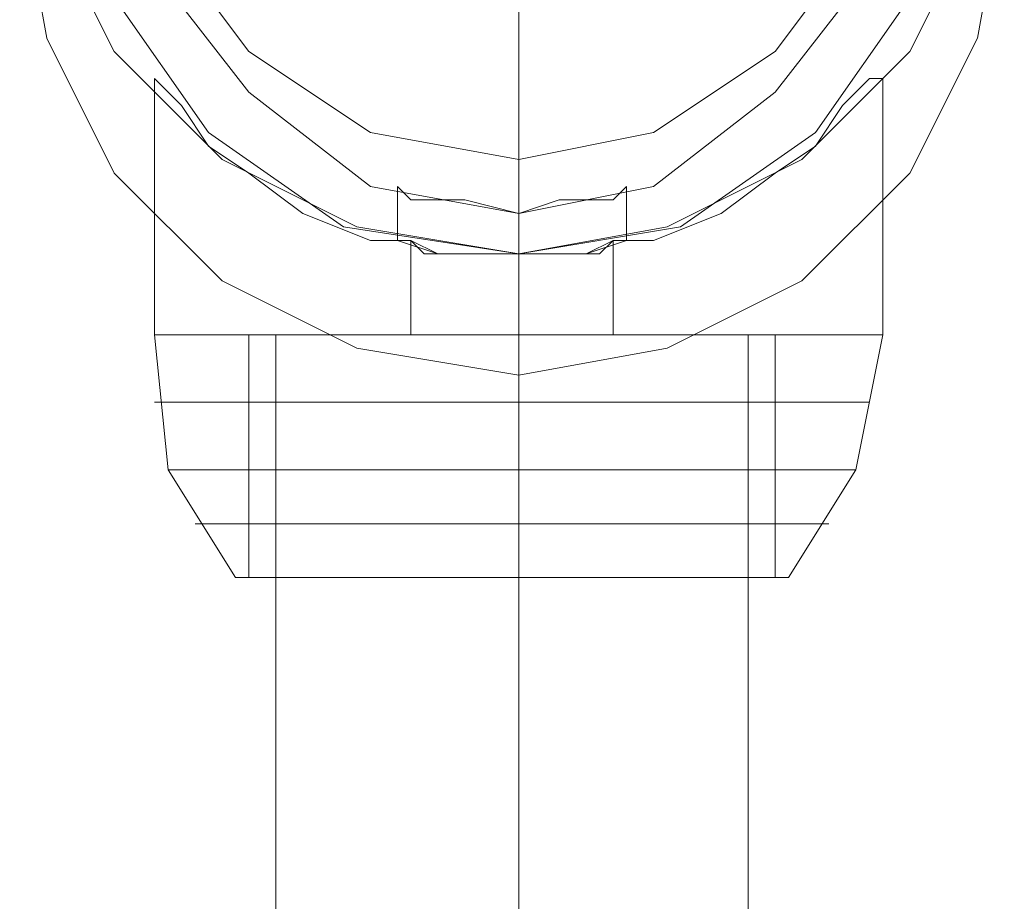
# Model space of a CAD drawing. Units: millimetres. Extents: x -5463 to 3685, y -2720 to 40.
# Drawn here: x 987 to 1036, y -929 to -886 of the extents above; entities that cross this region are included whole.
import ezdxf

# ---------------------------------------------------------------- set-up
doc = ezdxf.new("R2010")
doc.units = ezdxf.units.MM
doc.header["$MEASUREMENT"] = 0

# ---------------------------------------------------------------- blocks, each defined once
blk = doc.blocks.new('WMF0')
at = {"color": 1, "lineweight": 0}
for points in [[(12.231274, -5.969525), (12.231274, -5.967668), (12.231274, -5.963334), (12.231274, -5.955905), (12.231274, -5.945999), (12.231274, -5.934855), (12.231274, -5.921853), (12.231274, -5.908233)], [(12.231274, -5.971383), (12.231274, -5.970144), (12.231274, -5.96643), (12.231274, -5.960858), (12.231274, -5.952809), (12.231274, -5.943522), (12.231274, -5.932378), (12.231274, -5.920615), (12.231274, -5.908233)], [(12.231274, -5.971383), (12.231274, -5.970144), (12.231274, -5.96643), (12.231274, -5.960858), (12.231274, -5.952809), (12.231274, -5.943522), (12.231274, -5.932378), (12.231274, -5.920615), (12.231274, -5.908233)], [(12.231274, -5.971383), (12.231274, -5.970144), (12.231274, -5.96643), (12.231274, -5.960858), (12.231274, -5.952809), (12.231274, -5.943522), (12.231274, -5.932378), (12.231274, -5.920615), (12.231274, -5.908233)], [(12.231274, -5.969525), (12.231274, -5.967668), (12.231274, -5.963334), (12.231274, -5.955905), (12.231274, -5.945999), (12.231274, -5.934855), (12.231274, -5.921853), (12.231274, -5.908233)], [(12.231274, -5.971383), (12.231274, -5.970144), (12.231274, -5.96643), (12.231274, -5.960858), (12.231274, -5.952809), (12.231274, -5.943522), (12.231274, -5.932378), (12.231274, -5.920615), (12.231274, -5.908233)], [(12.231274, -5.971383), (12.231274, -5.970144), (12.231274, -5.96643), (12.231274, -5.960858), (12.231274, -5.952809), (12.231274, -5.943522), (12.231274, -5.932378), (12.231274, -5.920615), (12.231274, -5.908233)], [(12.231274, -5.969525), (12.231274, -5.967668), (12.231274, -5.963334), (12.231274, -5.955905), (12.231274, -5.945999), (12.231274, -5.934855), (12.231274, -5.921853), (12.231274, -5.908233)], [(12.231274, -5.971383), (12.231274, -5.970144), (12.231274, -5.96643), (12.231274, -5.960858), (12.231274, -5.952809), (12.231274, -5.943522), (12.231274, -5.932378), (12.231274, -5.920615), (12.231274, -5.908233)], [(12.231274, -5.969525), (12.231274, -5.967668), (12.231274, -5.963334), (12.231274, -5.955905), (12.231274, -5.945999), (12.231274, -5.934236)], [(12.231274, -5.969525), (12.231274, -5.967668), (12.231274, -5.963334), (12.231274, -5.955905), (12.231274, -5.945999), (12.231274, -5.934236)], [(12.231274, -5.969525), (12.231274, -5.967668), (12.231274, -5.963334), (12.231274, -5.955905), (12.231274, -5.945999), (12.231274, -5.934236)], [(12.213319, -5.950952), (12.215177, -5.957143), (12.218891, -5.962096), (12.224463, -5.965811), (12.231274, -5.967049), (12.237465, -5.965811), (12.243037, -5.962096), (12.246752, -5.957143), (12.248609, -5.950952)], [(12.213319, -5.950952), (12.215177, -5.957143), (12.218891, -5.962096), (12.224463, -5.965811), (12.231274, -5.967049), (12.237465, -5.965811), (12.243037, -5.962096), (12.246752, -5.957143), (12.248609, -5.950952)], [(12.213319, -5.950952), (12.215177, -5.957143), (12.218891, -5.962096), (12.224463, -5.965811), (12.231274, -5.967049), (12.237465, -5.965811), (12.243037, -5.962096), (12.246752, -5.957143), (12.248609, -5.950952)], [(12.248609, -5.951571), (12.247371, -5.958381), (12.243037, -5.963953), (12.237465, -5.968287), (12.231274, -5.969525), (12.224463, -5.968287), (12.218891, -5.963953), (12.214558, -5.958381), (12.213319, -5.951571)], [(12.248609, -5.951571), (12.247371, -5.958381), (12.243037, -5.963953), (12.237465, -5.968287), (12.231274, -5.969525), (12.224463, -5.968287), (12.218891, -5.963953), (12.214558, -5.958381), (12.213319, -5.951571)], [(12.248609, -5.951571), (12.247371, -5.958381), (12.243037, -5.963953), (12.237465, -5.968287), (12.231274, -5.969525), (12.224463, -5.968287), (12.218891, -5.963953), (12.214558, -5.958381), (12.213319, -5.951571)], [(12.225702, -5.968287), (12.226321, -5.968906), (12.227559, -5.968906), (12.228797, -5.968906), (12.231274, -5.969525), (12.233131, -5.968906), (12.234369, -5.968906), (12.235608, -5.968906), (12.236227, -5.968287)], [(12.235608, -5.968906), (12.234369, -5.968906), (12.233131, -5.968906), (12.231274, -5.969525), (12.228797, -5.968906), (12.227559, -5.968906), (12.226321, -5.968906), (12.225702, -5.968287)], [(12.236227, -5.968287), (12.235608, -5.968906), (12.234369, -5.968906), (12.233131, -5.968906), (12.231274, -5.969525), (12.228797, -5.968906), (12.227559, -5.968906), (12.226321, -5.968906), (12.225702, -5.968287)], [(12.225702, -5.968287), (12.225702, -5.970764)], [(12.225702, -5.968287), (12.225702, -5.970764)], [(12.225702, -5.968287), (12.226321, -5.968906), (12.227559, -5.968906), (12.228797, -5.968906), (12.231274, -5.969525), (12.233131, -5.968906), (12.234369, -5.968906), (12.235608, -5.968906), (12.236227, -5.968287)], [(12.235608, -5.968906), (12.234369, -5.968906), (12.233131, -5.968906), (12.231274, -5.969525), (12.228797, -5.968906), (12.227559, -5.968906), (12.226321, -5.968906), (12.225702, -5.968287)], [(12.236227, -5.968287), (12.235608, -5.968906), (12.234369, -5.968906), (12.233131, -5.968906), (12.231274, -5.969525), (12.228797, -5.968906), (12.227559, -5.968906), (12.226321, -5.968906), (12.225702, -5.968287)], [(12.225702, -5.968287), (12.225702, -5.970764)], [(12.225702, -5.968287), (12.225702, -5.970764)], [(12.225702, -5.968287), (12.226321, -5.968906), (12.227559, -5.968906), (12.228797, -5.968906), (12.231274, -5.969525), (12.233131, -5.968906), (12.234369, -5.968906), (12.235608, -5.968906), (12.236227, -5.968287)], [(12.235608, -5.968906), (12.234369, -5.968906), (12.233131, -5.968906), (12.231274, -5.969525), (12.228797, -5.968906), (12.227559, -5.968906), (12.226321, -5.968906), (12.225702, -5.968287)], [(12.236227, -5.968287), (12.235608, -5.968906), (12.234369, -5.968906), (12.233131, -5.968906), (12.231274, -5.969525), (12.228797, -5.968906), (12.227559, -5.968906), (12.226321, -5.968906), (12.225702, -5.968287)], [(12.225702, -5.968287), (12.225702, -5.970764)], [(12.225702, -5.968287), (12.225702, -5.970764)], [(12.226321, -5.968906), (12.227559, -5.968906), (12.228797, -5.968906), (12.231274, -5.969525), (12.233131, -5.968906), (12.234369, -5.968906), (12.235608, -5.968906), (12.236227, -5.968287)], [(12.226321, -5.968906), (12.227559, -5.968906), (12.228797, -5.968906), (12.231274, -5.969525), (12.233131, -5.968906), (12.234369, -5.968906), (12.235608, -5.968906), (12.236227, -5.968287)], [(12.226321, -5.968906), (12.227559, -5.968906), (12.228797, -5.968906), (12.231274, -5.969525), (12.233131, -5.968906), (12.234369, -5.968906), (12.235608, -5.968906), (12.236227, -5.968287)], [(12.236227, -5.968287), (12.236227, -5.970764)], [(12.236227, -5.968287), (12.236227, -5.970764)], [(12.236227, -5.968287), (12.236227, -5.970764)], [(12.236227, -5.968287), (12.236227, -5.970764)], [(12.236227, -5.968287), (12.236227, -5.970764)], [(12.236227, -5.968287), (12.236227, -5.970764)], [(12.231274, -5.969525), (12.231274, -5.971383)], [(12.231274, -5.969525), (12.231274, -5.971383)], [(12.231274, -5.969525), (12.231274, -5.971383)], [(12.231274, -5.969525), (12.231274, -5.971383)], [(12.231274, -5.969525), (12.231274, -5.971383)], [(12.231274, -5.969525), (12.231274, -5.971383)], [(12.231274, -5.969525), (12.231274, -5.971383)], [(12.231274, -5.969525), (12.231274, -5.971383)], [(12.231274, -5.969525), (12.231274, -5.971383)], [(12.231274, -5.969525), (12.231274, -5.971383)], [(12.231274, -5.969525), (12.231274, -5.971383)], [(12.231274, -5.969525), (12.231274, -5.971383)], [(12.225702, -5.970764), (12.226321, -5.970764), (12.227559, -5.971383), (12.228797, -5.971383), (12.231274, -5.971383), (12.233131, -5.971383), (12.234369, -5.971383), (12.235608, -5.970764), (12.236227, -5.970764)], [(12.235608, -5.970764), (12.234369, -5.971383), (12.233131, -5.971383), (12.231274, -5.971383), (12.228797, -5.971383), (12.227559, -5.971383), (12.226321, -5.970764), (12.225702, -5.970764)], [(12.236227, -5.970764), (12.235608, -5.970764), (12.234369, -5.971383), (12.233131, -5.971383), (12.231274, -5.971383), (12.228797, -5.971383), (12.227559, -5.971383), (12.226321, -5.970764), (12.225702, -5.970764)], [(12.225702, -5.970764), (12.226321, -5.970764), (12.227559, -5.971383), (12.228797, -5.971383), (12.231274, -5.971383), (12.233131, -5.971383), (12.234369, -5.971383), (12.235608, -5.970764), (12.236227, -5.970764)], [(12.235608, -5.970764), (12.234369, -5.971383), (12.233131, -5.971383), (12.231274, -5.971383), (12.228797, -5.971383), (12.227559, -5.971383), (12.226321, -5.970764), (12.225702, -5.970764)], [(12.236227, -5.970764), (12.235608, -5.970764), (12.234369, -5.971383), (12.233131, -5.971383), (12.231274, -5.971383), (12.228797, -5.971383), (12.227559, -5.971383), (12.226321, -5.970764), (12.225702, -5.970764)], [(12.225702, -5.970764), (12.226321, -5.970764), (12.227559, -5.971383), (12.228797, -5.971383), (12.231274, -5.971383), (12.233131, -5.971383), (12.234369, -5.971383), (12.235608, -5.970764), (12.236227, -5.970764)], [(12.235608, -5.970764), (12.234369, -5.971383), (12.233131, -5.971383), (12.231274, -5.971383), (12.228797, -5.971383), (12.227559, -5.971383), (12.226321, -5.970764), (12.225702, -5.970764)], [(12.236227, -5.970764), (12.235608, -5.970764), (12.234369, -5.971383), (12.233131, -5.971383), (12.231274, -5.971383), (12.228797, -5.971383), (12.227559, -5.971383), (12.226321, -5.970764), (12.225702, -5.970764)], [(12.226321, -5.970764), (12.227559, -5.971383), (12.228797, -5.971383), (12.231274, -5.971383), (12.233131, -5.971383), (12.234369, -5.971383), (12.235608, -5.970764), (12.236227, -5.970764)], [(12.226321, -5.970764), (12.227559, -5.971383), (12.228797, -5.971383), (12.231274, -5.971383), (12.233131, -5.971383), (12.234369, -5.971383), (12.235608, -5.970764), (12.236227, -5.970764)], [(12.226321, -5.970764), (12.227559, -5.971383), (12.228797, -5.971383), (12.231274, -5.971383), (12.233131, -5.971383), (12.234369, -5.971383), (12.235608, -5.970764), (12.236227, -5.970764)], [(12.241799, -5.975097), (12.239941, -5.975097), (12.236227, -5.975097), (12.231274, -5.975097), (12.225702, -5.975097), (12.221987, -5.975097), (12.22013, -5.975097)], [(12.22013, -5.975097), (12.22013, -6.027103)], [(12.241799, -5.975097), (12.239941, -5.975097), (12.236227, -5.975097), (12.231274, -5.975097), (12.225702, -5.975097), (12.221987, -5.975097), (12.22013, -5.975097)], [(12.22013, -5.975097), (12.22013, -6.027103)], [(12.221987, -5.975097), (12.225702, -5.975097), (12.231274, -5.975097), (12.236227, -5.975097), (12.239941, -5.975097), (12.241799, -5.975097)], [(12.221987, -5.975097), (12.225702, -5.975097), (12.231274, -5.975097), (12.236227, -5.975097), (12.239941, -5.975097), (12.241799, -5.975097)], [(12.231274, -5.975097), (12.231274, -6.027103)], [(12.231274, -5.975097), (12.231274, -6.027103)], [(12.231274, -5.975097), (12.231274, -6.027103)], [(12.231274, -5.975097), (12.231274, -6.027103)], [(12.241799, -5.975097), (12.241799, -6.027103)], [(12.241799, -5.975097), (12.241799, -6.027103)]]:
    blk.add_lwpolyline(points, dxfattribs=at)
at = {"color": 7, "lineweight": 0}
for points in [[(12.253562, -5.949094), (12.252324, -5.942284), (12.249228, -5.936093), (12.244275, -5.93114), (12.238084, -5.928044), (12.231274, -5.926806), (12.223844, -5.928044), (12.217653, -5.93114), (12.2127, -5.936093), (12.209605, -5.942284), (12.208366, -5.949094), (12.209605, -5.955905), (12.2127, -5.962096), (12.217653, -5.967049), (12.223844, -5.970144), (12.231274, -5.971383), (12.238084, -5.970144), (12.244275, -5.967049), (12.249228, -5.962096), (12.252324, -5.955905), (12.253562, -5.949094)], [(12.253562, -5.949094), (12.252324, -5.942284), (12.249228, -5.936093), (12.244275, -5.93114), (12.238084, -5.928044), (12.231274, -5.926806), (12.223844, -5.928044), (12.217653, -5.93114), (12.2127, -5.936093), (12.209605, -5.942284), (12.208366, -5.949094), (12.209605, -5.955905), (12.2127, -5.962096), (12.217653, -5.967049), (12.223844, -5.970144), (12.231274, -5.971383), (12.238084, -5.970144), (12.244275, -5.967049), (12.249228, -5.962096), (12.252324, -5.955905), (12.253562, -5.949094)], [(12.253562, -5.954666), (12.252324, -5.961477), (12.249228, -5.967668), (12.244275, -5.972621), (12.238084, -5.975716), (12.231274, -5.976955), (12.223844, -5.975716), (12.217653, -5.972621), (12.2127, -5.967668), (12.209605, -5.961477), (12.208366, -5.954666), (12.209605, -5.947856), (12.2127, -5.941665), (12.217653, -5.936712), (12.223844, -5.932997), (12.231274, -5.932378), (12.238084, -5.932997), (12.244275, -5.936712), (12.249228, -5.941665), (12.252324, -5.947856), (12.253562, -5.954666)], [(12.253562, -5.954666), (12.252324, -5.961477), (12.249228, -5.967668), (12.244275, -5.972621), (12.238084, -5.975716), (12.231274, -5.976955), (12.223844, -5.975716), (12.217653, -5.972621), (12.2127, -5.967668), (12.209605, -5.961477), (12.208366, -5.954666), (12.209605, -5.947856), (12.2127, -5.941665), (12.217653, -5.936712), (12.223844, -5.932997), (12.231274, -5.932378), (12.238084, -5.932997), (12.244275, -5.936712), (12.249228, -5.941665), (12.252324, -5.947856), (12.253562, -5.954666)], [(12.250466, -5.951571), (12.249228, -5.959619), (12.244894, -5.965811), (12.238703, -5.970144), (12.231274, -5.971383), (12.223225, -5.970144), (12.217034, -5.965811), (12.2127, -5.959619), (12.211462, -5.951571), (12.2127, -5.944141), (12.217034, -5.93795), (12.223225, -5.933616), (12.231274, -5.932378), (12.238703, -5.933616), (12.244894, -5.93795), (12.249228, -5.944141), (12.250466, -5.951571)], [(12.250466, -5.951571), (12.249228, -5.944141), (12.244894, -5.93795), (12.238703, -5.933616), (12.231274, -5.932378), (12.223225, -5.933616), (12.217034, -5.93795), (12.2127, -5.944141), (12.211462, -5.951571), (12.2127, -5.959619), (12.217034, -5.965811), (12.223225, -5.970144), (12.231274, -5.971383), (12.238703, -5.970144), (12.244894, -5.965811), (12.249228, -5.959619), (12.250466, -5.951571)], [(12.250466, -5.951571), (12.249228, -5.959619), (12.244894, -5.965811), (12.238703, -5.970144), (12.231274, -5.971383), (12.223225, -5.970144), (12.217034, -5.965811), (12.2127, -5.959619), (12.211462, -5.951571), (12.2127, -5.944141), (12.217034, -5.93795), (12.223225, -5.933616), (12.231274, -5.932378), (12.238703, -5.933616), (12.244894, -5.93795), (12.249228, -5.944141), (12.250466, -5.951571)], [(12.250466, -5.951571), (12.249228, -5.944141), (12.244894, -5.93795), (12.238703, -5.933616), (12.231274, -5.932378), (12.223225, -5.933616), (12.217034, -5.93795), (12.2127, -5.944141), (12.211462, -5.951571), (12.2127, -5.959619), (12.217034, -5.965811), (12.223225, -5.970144), (12.231274, -5.971383), (12.238703, -5.970144), (12.244894, -5.965811), (12.249228, -5.959619), (12.250466, -5.951571)]]:
    blk.add_lwpolyline(points, close=True, dxfattribs=at)
at = {"color": 1, "lineweight": 0}
for points in [[(12.250466, -5.951571), (12.249228, -5.959619), (12.244894, -5.965811), (12.238703, -5.970144), (12.231274, -5.971383), (12.223225, -5.970144), (12.217034, -5.965811), (12.2127, -5.959619), (12.211462, -5.951571), (12.2127, -5.944141), (12.217034, -5.93795), (12.223225, -5.933616), (12.231274, -5.932378), (12.238703, -5.933616), (12.244894, -5.93795), (12.249228, -5.944141), (12.250466, -5.951571)], [(12.211462, -5.951571), (12.2127, -5.959619), (12.217034, -5.965811), (12.223225, -5.970144), (12.231274, -5.971383), (12.238703, -5.970144), (12.244894, -5.965811), (12.249228, -5.959619), (12.250466, -5.951571), (12.249228, -5.944141), (12.244894, -5.93795), (12.238703, -5.933616), (12.231274, -5.932378), (12.223225, -5.933616), (12.217034, -5.93795), (12.2127, -5.944141), (12.211462, -5.951571)], [(12.250466, -5.951571), (12.249228, -5.959619), (12.244894, -5.965811), (12.238703, -5.970144), (12.231274, -5.971383), (12.223225, -5.970144), (12.217034, -5.965811), (12.2127, -5.959619), (12.211462, -5.951571), (12.2127, -5.944141), (12.217034, -5.93795), (12.223225, -5.933616), (12.231274, -5.932378), (12.238703, -5.933616), (12.244894, -5.93795), (12.249228, -5.944141), (12.250466, -5.951571)], [(12.211462, -5.951571), (12.2127, -5.959619), (12.217034, -5.965811), (12.223225, -5.970144), (12.231274, -5.971383), (12.238703, -5.970144), (12.244894, -5.965811), (12.249228, -5.959619), (12.250466, -5.951571), (12.249228, -5.944141), (12.244894, -5.93795), (12.238703, -5.933616), (12.231274, -5.932378), (12.223225, -5.933616), (12.217034, -5.93795), (12.2127, -5.944141), (12.211462, -5.951571)], [(12.250466, -5.951571), (12.249228, -5.959619), (12.244894, -5.965811), (12.238703, -5.970144), (12.231274, -5.971383), (12.223225, -5.970144), (12.217034, -5.965811), (12.2127, -5.959619), (12.211462, -5.951571), (12.2127, -5.944141), (12.217034, -5.93795), (12.223225, -5.933616), (12.231274, -5.932378), (12.238703, -5.933616), (12.244894, -5.93795), (12.249228, -5.944141), (12.250466, -5.951571)], [(12.211462, -5.951571), (12.2127, -5.959619), (12.217034, -5.965811), (12.223225, -5.970144), (12.231274, -5.971383), (12.238703, -5.970144), (12.244894, -5.965811), (12.249228, -5.959619), (12.250466, -5.951571), (12.249228, -5.944141), (12.244894, -5.93795), (12.238703, -5.933616), (12.231274, -5.932378), (12.223225, -5.933616), (12.217034, -5.93795), (12.2127, -5.944141), (12.211462, -5.951571)], [(12.248609, -5.951571), (12.247371, -5.958381), (12.243037, -5.963953), (12.237465, -5.968287), (12.231274, -5.969525), (12.224463, -5.968287), (12.218891, -5.963953), (12.214558, -5.958381), (12.213319, -5.951571), (12.214558, -5.94538), (12.218891, -5.939189), (12.224463, -5.935474), (12.231274, -5.934236), (12.237465, -5.935474), (12.243037, -5.939189), (12.247371, -5.94538), (12.248609, -5.951571)], [(12.248609, -5.951571), (12.247371, -5.958381), (12.243037, -5.963953), (12.237465, -5.968287), (12.231274, -5.969525), (12.224463, -5.968287), (12.218891, -5.963953), (12.214558, -5.958381), (12.213319, -5.951571), (12.214558, -5.94538), (12.218891, -5.939189), (12.224463, -5.935474), (12.231274, -5.934236), (12.237465, -5.935474), (12.243037, -5.939189), (12.247371, -5.94538), (12.248609, -5.951571)], [(12.248609, -5.951571), (12.247371, -5.958381), (12.243037, -5.963953), (12.237465, -5.968287), (12.231274, -5.969525), (12.224463, -5.968287), (12.218891, -5.963953), (12.214558, -5.958381), (12.213319, -5.951571), (12.214558, -5.94538), (12.218891, -5.939189), (12.224463, -5.935474), (12.231274, -5.934236), (12.237465, -5.935474), (12.243037, -5.939189), (12.247371, -5.94538), (12.248609, -5.951571)]]:
    blk.add_lwpolyline(points, close=True, dxfattribs=at)
at = {"color": 7, "lineweight": 0}
for points in [[(12.231274, -5.971383), (12.229416, -5.971383), (12.227559, -5.971383), (12.225702, -5.970764), (12.224463, -5.970764), (12.221368, -5.969525), (12.218891, -5.967668), (12.217034, -5.96643), (12.215796, -5.964572), (12.214558, -5.963334)], [(12.214558, -5.963334), (12.215796, -5.964572), (12.217034, -5.96643), (12.218891, -5.967668), (12.221368, -5.969525), (12.224463, -5.970764), (12.225702, -5.970764), (12.227559, -5.971383), (12.229416, -5.971383), (12.231274, -5.971383)], [(12.214558, -5.975097), (12.214558, -5.963334)], [(12.231274, -5.971383), (12.229416, -5.971383), (12.227559, -5.971383), (12.225702, -5.970764), (12.224463, -5.970764), (12.221368, -5.969525), (12.218891, -5.967668), (12.217034, -5.96643), (12.215796, -5.964572), (12.214558, -5.963334)], [(12.214558, -5.963334), (12.215796, -5.964572), (12.217034, -5.96643), (12.218891, -5.967668), (12.221368, -5.969525), (12.224463, -5.970764), (12.225702, -5.970764), (12.227559, -5.971383), (12.229416, -5.971383), (12.231274, -5.971383)], [(12.214558, -5.975097), (12.214558, -5.963334)], [(12.231274, -5.971383), (12.232512, -5.971383), (12.234369, -5.971383), (12.236227, -5.970764), (12.237465, -5.970764), (12.24056, -5.969525), (12.243037, -5.967668), (12.244894, -5.96643), (12.246133, -5.964572), (12.247371, -5.963334), (12.24799, -5.963334)], [(12.247371, -5.963334), (12.246133, -5.964572), (12.244894, -5.96643), (12.243037, -5.967668), (12.24056, -5.969525), (12.237465, -5.970764), (12.236227, -5.970764), (12.234369, -5.971383), (12.232512, -5.971383), (12.231274, -5.971383)], [(12.231274, -5.971383), (12.232512, -5.971383), (12.234369, -5.971383), (12.236227, -5.970764), (12.237465, -5.970764), (12.24056, -5.969525), (12.243037, -5.967668), (12.244894, -5.96643), (12.246133, -5.964572), (12.247371, -5.963334), (12.24799, -5.963334)], [(12.247371, -5.963334), (12.246133, -5.964572), (12.244894, -5.96643), (12.243037, -5.967668), (12.24056, -5.969525), (12.237465, -5.970764), (12.236227, -5.970764), (12.234369, -5.971383), (12.232512, -5.971383), (12.231274, -5.971383)], [(12.24799, -5.975097), (12.24799, -5.963334)], [(12.24799, -5.975097), (12.24799, -5.963334)], [(12.231274, -5.971383), (12.230036, -5.971383), (12.229416, -5.971383), (12.228178, -5.971383), (12.227559, -5.971383), (12.22694, -5.971383), (12.226321, -5.970764)], [(12.226321, -5.970764), (12.22694, -5.971383), (12.227559, -5.971383), (12.228178, -5.971383), (12.229416, -5.971383), (12.230036, -5.971383), (12.231274, -5.971383)], [(12.226321, -5.975097), (12.226321, -5.970764)], [(12.231274, -5.971383), (12.230036, -5.971383), (12.229416, -5.971383), (12.228178, -5.971383), (12.227559, -5.971383), (12.22694, -5.971383), (12.226321, -5.970764)], [(12.226321, -5.970764), (12.22694, -5.971383), (12.227559, -5.971383), (12.228178, -5.971383), (12.229416, -5.971383), (12.230036, -5.971383), (12.231274, -5.971383)], [(12.226321, -5.975097), (12.226321, -5.970764)], [(12.231274, -5.971383), (12.231893, -5.971383), (12.232512, -5.971383), (12.23375, -5.971383), (12.234369, -5.971383), (12.234988, -5.971383), (12.235608, -5.970764)], [(12.235608, -5.970764), (12.234988, -5.971383), (12.234369, -5.971383), (12.23375, -5.971383), (12.232512, -5.971383), (12.231893, -5.971383), (12.231274, -5.971383)], [(12.231274, -5.971383), (12.231893, -5.971383), (12.232512, -5.971383), (12.23375, -5.971383), (12.234369, -5.971383), (12.234988, -5.971383), (12.235608, -5.970764)], [(12.235608, -5.970764), (12.234988, -5.971383), (12.234369, -5.971383), (12.23375, -5.971383), (12.232512, -5.971383), (12.231893, -5.971383), (12.231274, -5.971383)], [(12.235608, -5.975097), (12.235608, -5.970764)], [(12.235608, -5.975097), (12.235608, -5.970764)], [(12.231274, -5.975097), (12.231274, -5.971383)], [(12.231274, -5.975097), (12.231274, -5.971383)], [(12.231274, -5.975097), (12.231274, -5.971383)], [(12.231274, -5.975097), (12.231274, -5.971383)], [(12.231274, -5.975097), (12.231274, -5.971383)], [(12.231274, -5.975097), (12.231274, -5.971383)], [(12.231274, -5.975097), (12.231274, -5.971383)], [(12.231274, -5.975097), (12.231274, -5.971383)], [(12.24799, -5.975097), (12.246133, -5.975097), (12.243037, -5.975097), (12.237465, -5.975097), (12.231274, -5.975097), (12.224463, -5.975097), (12.218891, -5.975097), (12.215796, -5.975097), (12.214558, -5.975097)], [(12.214558, -5.975097), (12.215177, -5.981289), (12.218272, -5.986241)], [(12.24799, -5.975097), (12.246133, -5.975097), (12.243037, -5.975097), (12.237465, -5.975097), (12.231274, -5.975097), (12.224463, -5.975097), (12.218891, -5.975097), (12.215796, -5.975097), (12.214558, -5.975097)], [(12.214558, -5.975097), (12.215177, -5.981289), (12.218272, -5.986241)], [(12.215796, -5.975097), (12.218891, -5.975097), (12.224463, -5.975097), (12.231274, -5.975097), (12.237465, -5.975097), (12.243037, -5.975097), (12.246133, -5.975097), (12.24799, -5.975097)], [(12.215796, -5.975097), (12.218891, -5.975097), (12.224463, -5.975097), (12.231274, -5.975097), (12.237465, -5.975097), (12.243037, -5.975097), (12.246133, -5.975097), (12.24799, -5.975097)], [(12.218891, -5.975097), (12.22013, -5.975097), (12.225083, -5.975097), (12.231274, -5.975097), (12.236846, -5.975097), (12.241799, -5.975097), (12.243037, -5.975097)], [(12.241799, -5.975097), (12.236846, -5.975097), (12.231274, -5.975097), (12.225083, -5.975097), (12.22013, -5.975097), (12.218891, -5.975097)], [(12.218891, -5.975097), (12.218891, -5.986241)], [(12.218891, -5.975097), (12.22013, -5.975097), (12.225083, -5.975097), (12.231274, -5.975097), (12.236846, -5.975097), (12.241799, -5.975097), (12.243037, -5.975097)], [(12.241799, -5.975097), (12.236846, -5.975097), (12.231274, -5.975097), (12.225083, -5.975097), (12.22013, -5.975097), (12.218891, -5.975097)], [(12.218891, -5.975097), (12.218891, -5.986241)], [(12.226321, -5.975097), (12.227559, -5.975097), (12.231274, -5.975097), (12.234369, -5.975097), (12.235608, -5.975097)], [(12.234369, -5.975097), (12.231274, -5.975097), (12.227559, -5.975097), (12.226321, -5.975097)], [(12.226321, -5.975097), (12.227559, -5.975097), (12.231274, -5.975097), (12.234369, -5.975097), (12.235608, -5.975097)], [(12.234369, -5.975097), (12.231274, -5.975097), (12.227559, -5.975097), (12.226321, -5.975097)], [(12.231274, -5.975097), (12.231274, -5.986241)], [(12.231274, -5.975097), (12.231274, -5.986241)], [(12.231274, -5.975097), (12.231274, -5.981289), (12.231274, -5.986241)], [(12.231274, -5.975097), (12.231274, -5.981289), (12.231274, -5.986241)], [(12.231274, -5.975097), (12.231274, -5.986241)], [(12.231274, -5.975097), (12.231274, -5.986241)], [(12.231274, -5.975097), (12.231274, -5.981289), (12.231274, -5.986241)], [(12.231274, -5.975097), (12.231274, -5.981289), (12.231274, -5.986241)], [(12.243037, -5.975097), (12.243037, -5.986241)], [(12.243037, -5.975097), (12.243037, -5.986241)], [(12.24799, -5.975097), (12.246752, -5.981289), (12.243656, -5.986241)], [(12.24799, -5.975097), (12.246752, -5.981289), (12.243656, -5.986241)], [(12.247371, -5.978193), (12.246133, -5.978193), (12.242418, -5.978193), (12.237465, -5.978193), (12.231274, -5.978193), (12.224463, -5.978193), (12.219511, -5.978193), (12.215796, -5.978193), (12.214558, -5.978193)], [(12.247371, -5.978193), (12.246133, -5.978193), (12.242418, -5.978193), (12.237465, -5.978193), (12.231274, -5.978193), (12.224463, -5.978193), (12.219511, -5.978193), (12.215796, -5.978193), (12.214558, -5.978193)], [(12.215796, -5.978193), (12.219511, -5.978193), (12.224463, -5.978193), (12.231274, -5.978193), (12.237465, -5.978193), (12.242418, -5.978193), (12.246133, -5.978193), (12.247371, -5.978193)], [(12.215796, -5.978193), (12.219511, -5.978193), (12.224463, -5.978193), (12.231274, -5.978193), (12.237465, -5.978193), (12.242418, -5.978193), (12.246133, -5.978193), (12.247371, -5.978193)], [(12.246752, -5.981289), (12.245513, -5.981289), (12.241799, -5.981289), (12.236846, -5.981289), (12.231274, -5.981289), (12.225083, -5.981289), (12.22013, -5.981289), (12.216415, -5.981289), (12.215177, -5.981289)], [(12.246752, -5.981289), (12.245513, -5.981289), (12.241799, -5.981289), (12.236846, -5.981289), (12.231274, -5.981289), (12.225083, -5.981289), (12.22013, -5.981289), (12.216415, -5.981289), (12.215177, -5.981289)], [(12.216415, -5.981289), (12.22013, -5.981289), (12.225083, -5.981289), (12.231274, -5.981289), (12.236846, -5.981289), (12.241799, -5.981289), (12.245513, -5.981289), (12.246752, -5.981289)], [(12.216415, -5.981289), (12.22013, -5.981289), (12.225083, -5.981289), (12.231274, -5.981289), (12.236846, -5.981289), (12.241799, -5.981289), (12.245513, -5.981289), (12.246752, -5.981289)], [(12.245513, -5.983765), (12.244275, -5.983765), (12.24118, -5.983765), (12.236227, -5.983765), (12.231274, -5.983765), (12.225702, -5.983765), (12.220749, -5.983765), (12.217653, -5.983765), (12.216415, -5.983765)], [(12.245513, -5.983765), (12.244275, -5.983765), (12.24118, -5.983765), (12.236227, -5.983765), (12.231274, -5.983765), (12.225702, -5.983765), (12.220749, -5.983765), (12.217653, -5.983765), (12.216415, -5.983765)], [(12.217653, -5.983765), (12.220749, -5.983765), (12.225702, -5.983765), (12.231274, -5.983765), (12.236227, -5.983765), (12.24118, -5.983765), (12.244275, -5.983765), (12.245513, -5.983765)], [(12.217653, -5.983765), (12.220749, -5.983765), (12.225702, -5.983765), (12.231274, -5.983765), (12.236227, -5.983765), (12.24118, -5.983765), (12.244275, -5.983765), (12.245513, -5.983765)], [(12.243656, -5.986241), (12.241799, -5.986241), (12.237465, -5.986241), (12.231274, -5.986241), (12.224463, -5.986241), (12.22013, -5.986241), (12.218272, -5.986241)], [(12.243656, -5.986241), (12.241799, -5.986241), (12.237465, -5.986241), (12.231274, -5.986241), (12.224463, -5.986241), (12.22013, -5.986241), (12.218272, -5.986241)], [(12.243037, -5.986241), (12.241799, -5.986241), (12.236846, -5.986241), (12.231274, -5.986241), (12.225083, -5.986241), (12.22013, -5.986241), (12.218891, -5.986241)], [(12.243037, -5.986241), (12.241799, -5.986241), (12.236846, -5.986241), (12.231274, -5.986241), (12.225083, -5.986241), (12.22013, -5.986241), (12.218891, -5.986241)], [(12.22013, -5.986241), (12.225083, -5.986241), (12.231274, -5.986241), (12.236846, -5.986241), (12.241799, -5.986241), (12.243037, -5.986241)], [(12.22013, -5.986241), (12.224463, -5.986241), (12.231274, -5.986241), (12.237465, -5.986241), (12.241799, -5.986241), (12.243656, -5.986241)], [(12.22013, -5.986241), (12.225083, -5.986241), (12.231274, -5.986241), (12.236846, -5.986241), (12.241799, -5.986241), (12.243037, -5.986241)], [(12.22013, -5.986241), (12.224463, -5.986241), (12.231274, -5.986241), (12.237465, -5.986241), (12.241799, -5.986241), (12.243656, -5.986241)]]:
    blk.add_lwpolyline(points, dxfattribs=at)

msp = doc.modelspace()

# ---------------------------------------------------------------- block references
at = {"xscale": 1076.802542519988, "yscale": 1076.802542519988, "zscale": 1076.802542519988}
msp.add_blockref('WMF0', (-12158.698, 5532.857), dxfattribs=at)

doc.saveas('drawing.dxf')
